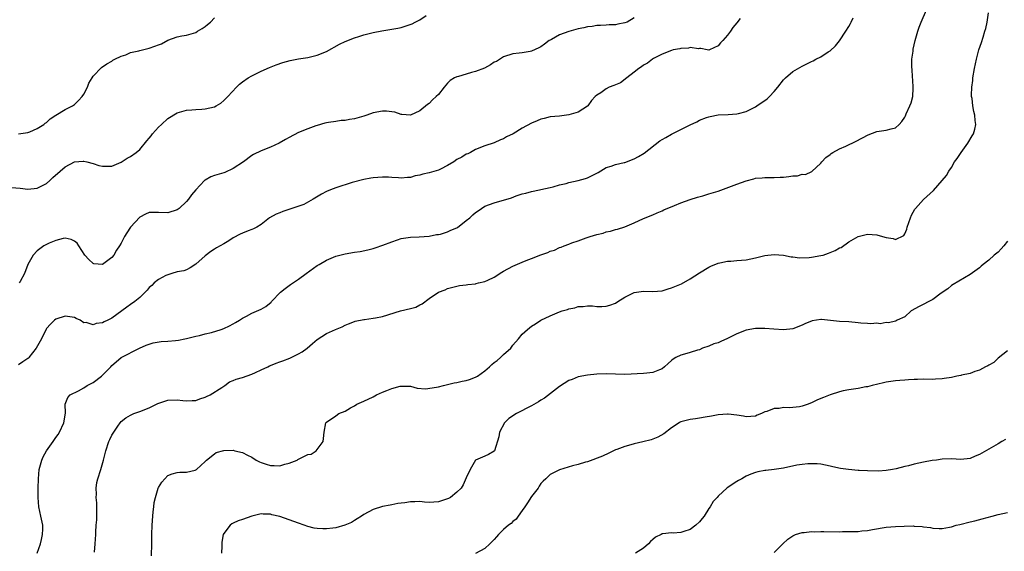
# Model space of a CAD drawing. Units: inches. Extents: x 2586000 to 2589000, y 1512000 to 1515000.
# Drawn here: x 2587535 to 2587746, y 1512591 to 1512705 of the extents above; entities that cross this region are included whole.
import ezdxf

# ---------------------------------------------------------------- set-up
doc = ezdxf.new("R2010")
doc.units = ezdxf.units.IN
doc.header["$MEASUREMENT"] = 0
doc.layers.add('LD25861512_10ft', color=112, linetype='Continuous')

msp = doc.modelspace()

# ---------------------------------------------------------------- linework, layer by layer
at = {"layer": 'LD25861512_10ft'}
for points, elevation in [([(2587551.25, 1512591.25), (2587551.46, 1512593), (2587551.59, 1512595), (2587551.56, 1512595.56), (2587551.65, 1512597), (2587551.8, 1512598.2), (2587551.76, 1512599.76), (2587551.81, 1512601), (2587551.8, 1512601.8), (2587551.67, 1512603), (2587551.7, 1512603.7), (2587551.61, 1512605), (2587551.8, 1512606.2), (2587551.97, 1512607), (2587552.65, 1512609), (2587553.23, 1512611), (2587553.56, 1512612.44), (2587553.68, 1512613), (2587554.34, 1512615), (2587554.58, 1512615.42), (2587555, 1512616.38), (2587556.29, 1512618.29), (2587556.79, 1512619), (2587557, 1512619.25), (2587557.97, 1512620.03), (2587559, 1512620.62), (2587559.73, 1512621), (2587561, 1512621.42), (2587563, 1512622.18), (2587564.88, 1512623.12), (2587566.33, 1512623.67), (2587567, 1512623.89), (2587569, 1512623.96), (2587570.22, 1512623.78), (2587571, 1512623.71), (2587572.25, 1512623.75), (2587573, 1512623.82), (2587573.87, 1512624.13), (2587575, 1512624.5), (2587575.33, 1512624.67), (2587576.07, 1512625), (2587578.55, 1512626.55), (2587579, 1512626.85), (2587579.25, 1512627), (2587580.2, 1512627.8), (2587581, 1512628.05), (2587581.62, 1512628.38), (2587583, 1512628.72), (2587585, 1512629.45), (2587585.78, 1512629.78), (2587587, 1512630.36), (2587588.44, 1512631), (2587588.8, 1512631.2), (2587589, 1512631.27), (2587590.2, 1512631.8), (2587591, 1512632.06), (2587591.67, 1512632.33), (2587593.13, 1512632.87), (2587595, 1512633.78), (2587595.8, 1512634.2), (2587596.88, 1512635), (2587598.02, 1512635.98), (2587599, 1512636.9), (2587601, 1512638.19), (2587602.96, 1512639), (2587604.38, 1512639.62), (2587605, 1512639.93), (2587605.75, 1512640.25), (2587607, 1512640.74), (2587607.2, 1512640.8), (2587609, 1512641.19), (2587609.2, 1512641.2), (2587611, 1512641.44), (2587611.53, 1512641.53), (2587613, 1512641.83), (2587616.88, 1512643), (2587619, 1512643.52), (2587620.16, 1512643.84), (2587621, 1512644.33), (2587621.5, 1512644.5), (2587623, 1512645.68), (2587625, 1512647.02), (2587626.45, 1512647.55), (2587627, 1512647.82), (2587629.52, 1512648.48), (2587631, 1512648.62), (2587631.29, 1512648.71), (2587633, 1512648.83), (2587633.12, 1512648.88), (2587633.6, 1512649), (2587635, 1512649.33), (2587635.6, 1512649.6), (2587637, 1512650.28), (2587638.65, 1512651.35), (2587639, 1512651.52), (2587641, 1512652.6), (2587643, 1512653.5), (2587643.83, 1512653.83), (2587645, 1512654.23), (2587647, 1512655.02), (2587648.48, 1512655.52), (2587649, 1512655.8), (2587649.94, 1512656.06), (2587651, 1512656.61), (2587651.32, 1512656.68), (2587651.99, 1512657), (2587653, 1512657.36), (2587653.6, 1512657.6), (2587655, 1512658.04), (2587656.7, 1512658.7), (2587657.53, 1512659), (2587659, 1512659.43), (2587660.31, 1512659.69), (2587661, 1512659.96), (2587661.91, 1512660.09), (2587663, 1512660.47), (2587663.44, 1512660.56), (2587665, 1512661.07), (2587667, 1512661.92), (2587669, 1512662.81), (2587671, 1512663.65), (2587671.92, 1512664.08), (2587673, 1512664.5), (2587673.33, 1512664.67), (2587675.63, 1512665.63), (2587677, 1512666.23), (2587679, 1512666.94), (2587680.58, 1512667.42), (2587681.73, 1512667.73), (2587683, 1512668.1), (2587685, 1512668.73), (2587689, 1512670.2), (2587691, 1512670.91), (2587692.64, 1512671.36), (2587693, 1512671.48), (2587694.42, 1512671.58), (2587695, 1512671.67), (2587697, 1512671.61), (2587698.29, 1512671.71), (2587699, 1512671.71), (2587700.14, 1512671.86), (2587701, 1512672.01), (2587701.98, 1512672.02), (2587703, 1512672.34), (2587703.71, 1512672.29), (2587705.06, 1512672.94), (2587707, 1512674.71), (2587707.21, 1512675), (2587708.09, 1512675.91), (2587709, 1512676.59), (2587709.21, 1512676.79), (2587709.57, 1512677), (2587711, 1512677.76), (2587712.39, 1512678.39), (2587714.57, 1512679.43), (2587717.18, 1512680.81), (2587719, 1512681.51), (2587721, 1512681.8), (2587722.1, 1512682.1), (2587723, 1512682.3), (2587723.77, 1512683), (2587724.37, 1512683.63), (2587725, 1512684.59), (2587725.14, 1512684.86), (2587725.33, 1512685.33), (2587726.09, 1512687), (2587726.35, 1512687.65), (2587726.7, 1512689), (2587726.81, 1512690.81), (2587726.84, 1512691), (2587726.83, 1512691.17), (2587726.59, 1512694.59), (2587726.5, 1512695.5), (2587726.53, 1512697), (2587726.77, 1512698.77), (2587726.78, 1512699), (2587726.81, 1512699.19), (2587727.26, 1512701), (2587727.84, 1512703), (2587728.12, 1512703.88), (2587728.54, 1512705), (2587729.63, 1512707.63)], 8740), ([(2587563.52, 1512590.48), (2587563.56, 1512593), (2587563.57, 1512595), (2587563.62, 1512597), (2587563.76, 1512599), (2587563.86, 1512599.86), (2587563.97, 1512601), (2587564.09, 1512601.91), (2587564.33, 1512603), (2587564.94, 1512605), (2587565, 1512605.15), (2587565.72, 1512606.28), (2587567, 1512607.66), (2587567.95, 1512608.05), (2587569, 1512608.32), (2587569.56, 1512608.44), (2587571, 1512608.39), (2587572.84, 1512608.84), (2587573, 1512608.9), (2587573.15, 1512609), (2587575, 1512610.67), (2587575.31, 1512611), (2587577, 1512612.35), (2587577.39, 1512612.61), (2587579, 1512613.05), (2587581, 1512613.1), (2587581.37, 1512613), (2587583, 1512612.6), (2587584.06, 1512612.06), (2587585, 1512611.6), (2587585.97, 1512611), (2587586.63, 1512610.63), (2587587, 1512610.48), (2587588.09, 1512610.09), (2587589, 1512609.81), (2587589.81, 1512609.81), (2587591, 1512609.77), (2587592.12, 1512610.12), (2587593, 1512610.31), (2587594.72, 1512611), (2587594.9, 1512611.1), (2587595, 1512611.18), (2587595.43, 1512611.43), (2587597, 1512612.17), (2587597.71, 1512612.29), (2587598.84, 1512613), (2587600.3, 1512615), (2587600.35, 1512615.65), (2587600.52, 1512617), (2587600.85, 1512619), (2587601, 1512619.16), (2587603, 1512620.51), (2587603.68, 1512621), (2587605, 1512621.53), (2587606.2, 1512622.2), (2587607, 1512622.63), (2587607.54, 1512623), (2587609, 1512623.61), (2587611, 1512624.6), (2587611.76, 1512625), (2587613, 1512625.55), (2587613.93, 1512625.93), (2587615, 1512626.34), (2587616.84, 1512626.84), (2587617, 1512626.88), (2587619, 1512626.83), (2587620.45, 1512626.45), (2587622.27, 1512626.27), (2587624.61, 1512626.61), (2587625, 1512626.73), (2587626.09, 1512627), (2587627, 1512627.2), (2587628.42, 1512627.58), (2587629, 1512627.63), (2587630.09, 1512627.91), (2587631, 1512628.07), (2587631.71, 1512628.29), (2587633, 1512628.77), (2587633.39, 1512629), (2587635, 1512630.15), (2587635.94, 1512631), (2587636.48, 1512631.52), (2587637, 1512631.94), (2587637.61, 1512632.39), (2587638.3, 1512633), (2587639, 1512633.65), (2587640.55, 1512635), (2587641, 1512635.63), (2587642.22, 1512637), (2587643, 1512638.03), (2587644.14, 1512639), (2587645, 1512639.7), (2587645.8, 1512640.2), (2587647, 1512641.01), (2587649, 1512641.94), (2587651, 1512642.78), (2587651.58, 1512643), (2587652.67, 1512643.33), (2587653, 1512643.45), (2587654.3, 1512643.7), (2587655, 1512643.93), (2587656.05, 1512643.95), (2587657, 1512644.07), (2587658.07, 1512644.07), (2587659, 1512643.99), (2587660.03, 1512643.97), (2587661, 1512644.05), (2587661.76, 1512644.24), (2587663, 1512644.68), (2587663.52, 1512645), (2587665, 1512645.96), (2587667, 1512646.96), (2587669, 1512647.26), (2587671, 1512647.17), (2587673, 1512647.32), (2587674.25, 1512647.75), (2587675, 1512647.95), (2587677.16, 1512648.84), (2587679, 1512649.9), (2587681, 1512651.21), (2587683, 1512652.4), (2587683.41, 1512652.59), (2587685, 1512653.26), (2587685.32, 1512653.32), (2587687, 1512653.67), (2587687.7, 1512653.7), (2587689, 1512653.79), (2587691, 1512653.99), (2587693, 1512654.43), (2587695, 1512654.89), (2587697, 1512655.11), (2587699, 1512654.97), (2587700.64, 1512654.64), (2587701, 1512654.63), (2587702.43, 1512654.43), (2587704.5, 1512654.5), (2587705, 1512654.55), (2587707, 1512654.89), (2587707.48, 1512655), (2587708.62, 1512655.38), (2587709, 1512655.56), (2587710.05, 1512655.95), (2587711, 1512656.51), (2587711.35, 1512656.65), (2587713, 1512657.8), (2587715, 1512658.98), (2587717, 1512659.51), (2587719, 1512659.34), (2587720.22, 1512659), (2587721, 1512658.76), (2587722.51, 1512658.51), (2587723, 1512658.33), (2587724.79, 1512659.21), (2587725, 1512659.53), (2587725.43, 1512660.57), (2587725.53, 1512661), (2587726.24, 1512663), (2587726.47, 1512663.53), (2587727.17, 1512664.83), (2587727.31, 1512665), (2587729, 1512666.89), (2587731.13, 1512668.87), (2587733, 1512670.98), (2587733.92, 1512672.08), (2587734.46, 1512673), (2587735, 1512673.79), (2587735.7, 1512675), (2587736.27, 1512675.73), (2587737.06, 1512677), (2587738.56, 1512679), (2587739.44, 1512680.56), (2587739.73, 1512681), (2587740.04, 1512682.04), (2587740.24, 1512683), (2587740.13, 1512683.87), (2587740.05, 1512685), (2587739.81, 1512685.81), (2587739.59, 1512687), (2587739.44, 1512688.56), (2587739.34, 1512689), (2587739.32, 1512689.32), (2587739.38, 1512691), (2587739.57, 1512692.43), (2587739.62, 1512693), (2587739.97, 1512695), (2587740.4, 1512697), (2587740.91, 1512699), (2587741.43, 1512700.57), (2587741.78, 1512701.78), (2587742.2, 1512703), (2587742.39, 1512703.61), (2587742.69, 1512705), (2587742.97, 1512707)], 8730), ([(2587533.52, 1512669.52), (2587535.32, 1512669.32), (2587537, 1512669.15), (2587539, 1512669.34), (2587539.68, 1512669.68), (2587541, 1512670.38), (2587541.7, 1512671), (2587542.36, 1512671.64), (2587543.93, 1512673), (2587545, 1512673.89), (2587547, 1512674.97), (2587548.88, 1512675.12), (2587549, 1512675.14), (2587549.62, 1512675), (2587551, 1512674.61), (2587552.22, 1512674.22), (2587553, 1512674.05), (2587554.05, 1512674.04), (2587555, 1512674.08), (2587557, 1512674.91), (2587558.25, 1512675.75), (2587559, 1512676.17), (2587560.2, 1512677), (2587561, 1512677.64), (2587562.5, 1512679.5), (2587563, 1512680.08), (2587563.42, 1512680.58), (2587563.71, 1512681), (2587565, 1512682.46), (2587565.63, 1512683), (2587567, 1512684.31), (2587569, 1512685.49), (2587571, 1512686.06), (2587572.15, 1512686.15), (2587573, 1512686.25), (2587574.3, 1512686.3), (2587575, 1512686.36), (2587577, 1512686.81), (2587577.36, 1512687), (2587578.38, 1512687.62), (2587579, 1512688.13), (2587579.88, 1512689), (2587581.73, 1512691), (2587582.37, 1512691.63), (2587583, 1512692.15), (2587584.2, 1512693), (2587585, 1512693.48), (2587587, 1512694.44), (2587588.79, 1512695.21), (2587590.21, 1512695.79), (2587591.68, 1512696.32), (2587593.24, 1512696.76), (2587595, 1512697.08), (2587597, 1512697.39), (2587599, 1512697.88), (2587601, 1512698.67), (2587603.79, 1512700.21), (2587605, 1512700.79), (2587607, 1512701.62), (2587607.92, 1512701.92), (2587609, 1512702.26), (2587611, 1512702.75), (2587612.89, 1512703.11), (2587614.59, 1512703.41), (2587615, 1512703.43), (2587616.29, 1512703.71), (2587617, 1512703.83), (2587617.92, 1512704.08), (2587619.39, 1512704.61), (2587620.04, 1512705), (2587621, 1512705.49), (2587622.39, 1512706.39)], 8780), ([(2587535, 1512680.99), (2587537, 1512681.29), (2587537.45, 1512681.46), (2587539, 1512682.13), (2587540.45, 1512683), (2587540.74, 1512683.26), (2587541, 1512683.44), (2587541.81, 1512684.19), (2587543, 1512685.02), (2587545, 1512686.2), (2587546.58, 1512687), (2587547, 1512687.27), (2587547.87, 1512688.13), (2587548.63, 1512689), (2587549, 1512689.55), (2587549.78, 1512691), (2587550.1, 1512691.9), (2587550.81, 1512693), (2587551, 1512693.36), (2587552.76, 1512695.24), (2587553.95, 1512696.05), (2587555, 1512696.62), (2587555.22, 1512696.78), (2587555.62, 1512697), (2587557, 1512697.7), (2587557.98, 1512697.98), (2587559, 1512698.43), (2587560.81, 1512698.81), (2587561, 1512698.88), (2587562.7, 1512699.3), (2587563, 1512699.36), (2587564.22, 1512699.78), (2587565, 1512700.12), (2587565.66, 1512700.34), (2587567, 1512701.09), (2587569, 1512701.81), (2587570.01, 1512702.01), (2587571, 1512702.19), (2587573, 1512702.78), (2587573.39, 1512703), (2587574.39, 1512703.61), (2587575, 1512704.03), (2587575.54, 1512704.46), (2587576.15, 1512705), (2587577, 1512705.86)], 8790), ([(2587689.74, 1512705.74), (2587689, 1512704.79), (2587688.16, 1512703.84), (2587687.65, 1512703), (2587687, 1512702.16), (2587686.03, 1512701), (2587685.5, 1512700.5), (2587685, 1512699.86), (2587683.17, 1512699), (2587683, 1512698.94), (2587682.61, 1512699), (2587681.28, 1512699.28), (2587681, 1512699.28), (2587680.76, 1512699.24), (2587679, 1512699.53), (2587678.61, 1512699.39), (2587677, 1512699.33), (2587676.76, 1512699.24), (2587675.34, 1512699), (2587675, 1512698.92), (2587673, 1512698.11), (2587671.15, 1512697.15), (2587670.89, 1512697), (2587669.85, 1512696.15), (2587669, 1512695.71), (2587668.59, 1512695.41), (2587667.97, 1512695), (2587667, 1512694.26), (2587665.45, 1512693), (2587664.03, 1512691.97), (2587663, 1512691.51), (2587662.62, 1512691.38), (2587661.61, 1512691), (2587661, 1512690.66), (2587659.83, 1512689.83), (2587659, 1512689.32), (2587658.62, 1512689), (2587657.83, 1512688.17), (2587657.05, 1512687), (2587657, 1512686.95), (2587655, 1512685.67), (2587653, 1512685.05), (2587651, 1512684.83), (2587649, 1512684.64), (2587647.7, 1512684.3), (2587647, 1512684.16), (2587646.21, 1512683.79), (2587645, 1512683.32), (2587643, 1512682.23), (2587641.03, 1512681), (2587639.65, 1512680.35), (2587639, 1512679.94), (2587638.3, 1512679.7), (2587637, 1512679.09), (2587635, 1512678.44), (2587633, 1512677.64), (2587631.87, 1512677), (2587631.29, 1512676.71), (2587631, 1512676.62), (2587630.01, 1512675.99), (2587629, 1512675.48), (2587628.34, 1512675), (2587627, 1512674.21), (2587625.44, 1512673.44), (2587625, 1512673.2), (2587623, 1512672.61), (2587621.65, 1512672.35), (2587621, 1512672.1), (2587620.02, 1512671.98), (2587619, 1512671.62), (2587618.38, 1512671.62), (2587617, 1512671.5), (2587616.44, 1512671.55), (2587615, 1512671.66), (2587614.3, 1512671.7), (2587613, 1512671.73), (2587611, 1512671.57), (2587610.53, 1512671.47), (2587609, 1512671.22), (2587606.55, 1512670.55), (2587603, 1512669.41), (2587601.88, 1512669), (2587601, 1512668.61), (2587599.94, 1512668.06), (2587598.18, 1512667), (2587596.13, 1512665.87), (2587593.17, 1512664.83), (2587591.65, 1512664.35), (2587591, 1512664.06), (2587590.2, 1512663.8), (2587588.81, 1512663), (2587587, 1512661.55), (2587586.1, 1512661), (2587585.4, 1512660.6), (2587585, 1512660.49), (2587584.2, 1512660.2), (2587583, 1512659.68), (2587582.53, 1512659.47), (2587581, 1512658.66), (2587580.05, 1512658.05), (2587579, 1512657.43), (2587577.45, 1512656.55), (2587577, 1512656.24), (2587576.21, 1512655.79), (2587575, 1512654.84), (2587573, 1512653.01), (2587571.77, 1512652.23), (2587571, 1512651.83), (2587570.41, 1512651.59), (2587569, 1512651.38), (2587567.88, 1512651), (2587567, 1512650.77), (2587566.59, 1512650.59), (2587565, 1512649.73), (2587564.07, 1512649), (2587563.56, 1512648.44), (2587563, 1512648), (2587562.54, 1512647.46), (2587561, 1512645.9), (2587559.93, 1512645), (2587559, 1512644.38), (2587558.2, 1512643.8), (2587557.15, 1512643), (2587555, 1512641.45), (2587554.15, 1512641), (2587553.35, 1512640.65), (2587553, 1512640.42), (2587551.67, 1512640.33), (2587551, 1512639.99), (2587549.48, 1512640.52), (2587549, 1512640.48), (2587548.19, 1512641), (2587547.38, 1512641.38), (2587547, 1512641.58), (2587545, 1512641.85), (2587543, 1512641.21), (2587542.73, 1512641), (2587541.83, 1512640.17), (2587541, 1512639.22), (2587540.91, 1512639.09), (2587539.91, 1512637), (2587538.77, 1512635), (2587537.23, 1512633), (2587537.12, 1512632.88), (2587537, 1512632.79), (2587535.92, 1512632.08), (2587535, 1512631.43)], 8760), ([(2587667, 1512705.92), (2587665.47, 1512705), (2587665, 1512704.8), (2587663.46, 1512704.54), (2587663, 1512704.42), (2587661.62, 1512704.38), (2587661, 1512704.3), (2587659.76, 1512704.24), (2587659, 1512704.22), (2587657.97, 1512704.03), (2587657, 1512703.97), (2587656.23, 1512703.77), (2587655, 1512703.53), (2587653, 1512702.96), (2587651, 1512702.22), (2587649.27, 1512701.27), (2587649, 1512701.13), (2587648.78, 1512701), (2587647.75, 1512700.25), (2587647, 1512699.69), (2587646.55, 1512699.45), (2587645, 1512698.73), (2587644.7, 1512698.7), (2587643, 1512698.39), (2587642.33, 1512698.33), (2587641, 1512698.16), (2587639, 1512697.53), (2587637.45, 1512696.55), (2587637, 1512696.35), (2587636.22, 1512695.78), (2587634.87, 1512695.13), (2587633, 1512694.36), (2587632.13, 1512694.13), (2587631, 1512693.81), (2587629.31, 1512693.31), (2587629, 1512693.24), (2587628.5, 1512693), (2587627.57, 1512692.43), (2587627, 1512691.89), (2587626.22, 1512691), (2587625, 1512689.48), (2587624.56, 1512689), (2587623.72, 1512688.28), (2587623, 1512687.49), (2587622.68, 1512687.32), (2587621, 1512685.93), (2587619, 1512684.99), (2587617.16, 1512685.16), (2587617, 1512685.15), (2587615.64, 1512685.64), (2587615, 1512685.7), (2587613.88, 1512685.88), (2587613, 1512685.89), (2587611, 1512685.51), (2587609.67, 1512685), (2587609, 1512684.78), (2587607, 1512684.21), (2587605.94, 1512684.06), (2587605, 1512683.89), (2587604.17, 1512683.83), (2587603, 1512683.68), (2587601.42, 1512683.42), (2587601, 1512683.38), (2587600.69, 1512683.31), (2587599, 1512682.81), (2587598.71, 1512682.71), (2587597, 1512682.08), (2587595, 1512681.26), (2587593, 1512680.25), (2587592.23, 1512679.77), (2587590.87, 1512679), (2587589, 1512678.11), (2587587, 1512677.37), (2587585.4, 1512676.6), (2587585, 1512676.38), (2587583.21, 1512675), (2587581, 1512673.55), (2587579.26, 1512672.73), (2587579, 1512672.64), (2587577, 1512672.06), (2587576.22, 1512671.78), (2587575, 1512671.09), (2587574.9, 1512671), (2587573.01, 1512669), (2587572.09, 1512667.91), (2587571.41, 1512667), (2587571, 1512666.5), (2587569.41, 1512665), (2587569, 1512664.68), (2587567, 1512664.02), (2587565, 1512664.11), (2587563.86, 1512664.14), (2587563, 1512664.12), (2587562.22, 1512663.78), (2587561, 1512663.11), (2587559.02, 1512661), (2587558.22, 1512659.78), (2587557.68, 1512659), (2587557, 1512657.53), (2587556.66, 1512657), (2587555.98, 1512656.02), (2587555.45, 1512655), (2587555, 1512654.45), (2587553, 1512652.98), (2587551.14, 1512653.14), (2587551, 1512653.17), (2587550.05, 1512654.05), (2587549.22, 1512655), (2587547.93, 1512657), (2587547.53, 1512657.53), (2587547, 1512657.94), (2587546.3, 1512658.3), (2587545, 1512658.59), (2587544.53, 1512658.53), (2587543, 1512658.13), (2587541.55, 1512657.55), (2587540.4, 1512657), (2587539, 1512655.92), (2587538.11, 1512655), (2587537.01, 1512652.99), (2587536.29, 1512651), (2587535.33, 1512649.32), (2587535.11, 1512649)], 8770), ([(2587538.99, 1512591), (2587539.68, 1512593), (2587539.93, 1512593.93), (2587540.14, 1512595), (2587540.2, 1512596.2), (2587540.18, 1512597), (2587539.78, 1512599), (2587539.36, 1512601), (2587539.19, 1512603), (2587539.19, 1512605), (2587539.24, 1512607), (2587539.44, 1512609), (2587539.98, 1512611), (2587540.3, 1512611.7), (2587540.98, 1512613), (2587542.44, 1512615), (2587543, 1512615.88), (2587543.48, 1512616.52), (2587543.79, 1512617), (2587544.7, 1512619), (2587545.05, 1512621.05), (2587545.01, 1512623), (2587545.6, 1512624.4), (2587546.07, 1512625), (2587547.84, 1512625.84), (2587549, 1512626.47), (2587549.69, 1512627), (2587550.55, 1512627.45), (2587551, 1512627.67), (2587552.77, 1512629), (2587553, 1512629.2), (2587554.77, 1512631), (2587555, 1512631.28), (2587555.95, 1512632.05), (2587557, 1512632.98), (2587560.94, 1512635), (2587562.37, 1512635.63), (2587563, 1512635.88), (2587563.83, 1512636.17), (2587565.55, 1512636.45), (2587567, 1512636.5), (2587568.66, 1512636.66), (2587569.27, 1512636.73), (2587570.62, 1512637), (2587571, 1512637.09), (2587573, 1512637.62), (2587573.76, 1512637.76), (2587575, 1512638.08), (2587576.37, 1512638.37), (2587578.41, 1512639), (2587579, 1512639.23), (2587580.2, 1512639.8), (2587581, 1512640.26), (2587581.51, 1512640.49), (2587582.36, 1512641), (2587583, 1512641.43), (2587583.89, 1512641.89), (2587585, 1512642.5), (2587587, 1512643.39), (2587588.04, 1512643.96), (2587589.15, 1512644.85), (2587589.26, 1512645), (2587591.16, 1512647), (2587592.17, 1512647.83), (2587593, 1512648.47), (2587593.33, 1512648.67), (2587595, 1512649.8), (2587596.66, 1512651), (2587599, 1512652.75), (2587599.42, 1512653), (2587601, 1512653.91), (2587603, 1512654.73), (2587605, 1512655.28), (2587607, 1512655.64), (2587608.21, 1512655.79), (2587609.92, 1512656.08), (2587611, 1512656.37), (2587611.49, 1512656.51), (2587613.13, 1512657.13), (2587615, 1512657.86), (2587616.26, 1512658.26), (2587617, 1512658.52), (2587619, 1512658.85), (2587620.92, 1512658.92), (2587623, 1512659.05), (2587624.62, 1512659.38), (2587625, 1512659.41), (2587625.5, 1512659.5), (2587627, 1512659.97), (2587627.67, 1512660.34), (2587629, 1512660.87), (2587629.08, 1512660.92), (2587631, 1512662.4), (2587631.72, 1512663), (2587632.37, 1512663.63), (2587633, 1512664.16), (2587633.51, 1512664.49), (2587634.26, 1512665), (2587635, 1512665.46), (2587637, 1512666.2), (2587640.71, 1512667.29), (2587641.69, 1512667.69), (2587643, 1512668.1), (2587643.75, 1512668.25), (2587645, 1512668.65), (2587645.31, 1512668.69), (2587649, 1512669.48), (2587649.64, 1512669.64), (2587651, 1512670.05), (2587652.38, 1512670.38), (2587653, 1512670.58), (2587654.98, 1512670.98), (2587656.56, 1512671.44), (2587657, 1512671.54), (2587657.96, 1512672.04), (2587659, 1512672.55), (2587659.26, 1512672.74), (2587661, 1512673.75), (2587662.06, 1512674.06), (2587663, 1512674.42), (2587664.83, 1512674.83), (2587665, 1512674.88), (2587667, 1512675.63), (2587667.89, 1512676.11), (2587669.16, 1512676.84), (2587672.52, 1512679.48), (2587673, 1512679.8), (2587673.78, 1512680.22), (2587675, 1512680.93), (2587677, 1512681.91), (2587678.96, 1512682.96), (2587680.41, 1512683.59), (2587681, 1512683.93), (2587682.51, 1512684.51), (2587683, 1512684.68), (2587683.26, 1512684.74), (2587685, 1512685.06), (2587687.13, 1512685.13), (2587689, 1512685.28), (2587689.37, 1512685.37), (2587691, 1512685.83), (2587693, 1512686.8), (2587693.32, 1512687), (2587695.49, 1512688.51), (2587696.02, 1512689), (2587697, 1512690.12), (2587697.76, 1512691), (2587699, 1512692.61), (2587699.42, 1512693), (2587701, 1512694.36), (2587703, 1512695.55), (2587704.01, 1512695.99), (2587705, 1512696.53), (2587705.33, 1512696.67), (2587705.94, 1512697), (2587707, 1512697.52), (2587708.57, 1512698.57), (2587709, 1512698.83), (2587710.14, 1512699.86), (2587711.02, 1512700.98), (2587712.35, 1512703), (2587713, 1512704.06), (2587713.35, 1512704.65), (2587713.49, 1512705), (2587713.91, 1512705.91)], 8750), ([(2587747, 1512657.97), (2587746.26, 1512657), (2587745.7, 1512656.3), (2587745, 1512655.63), (2587744.2, 1512655), (2587743, 1512653.88), (2587741.81, 1512653), (2587741.4, 1512652.6), (2587741, 1512652.23), (2587739, 1512650.79), (2587735.36, 1512648.64), (2587735, 1512648.46), (2587734.23, 1512647.77), (2587732.81, 1512646.81), (2587731, 1512645.48), (2587728.07, 1512643.93), (2587726.38, 1512643), (2587725, 1512641.74), (2587723.35, 1512641), (2587723.13, 1512640.87), (2587723, 1512640.82), (2587721.53, 1512640.47), (2587721, 1512640.51), (2587719.73, 1512640.27), (2587719, 1512640.36), (2587717.76, 1512640.24), (2587717, 1512640.33), (2587715.6, 1512640.4), (2587715, 1512640.48), (2587713, 1512640.64), (2587711, 1512640.73), (2587707.13, 1512641.13), (2587707, 1512641.17), (2587705.13, 1512640.87), (2587705, 1512640.84), (2587703.7, 1512640.3), (2587703, 1512639.94), (2587701, 1512639.18), (2587699, 1512638.98), (2587696.91, 1512639.09), (2587695, 1512639.22), (2587694.79, 1512639.21), (2587693, 1512639.21), (2587691, 1512638.89), (2587689, 1512638.12), (2587687, 1512637.06), (2587685.54, 1512636.46), (2587685, 1512636.19), (2587684.05, 1512635.95), (2587683, 1512635.45), (2587681.67, 1512635), (2587681, 1512634.69), (2587680.57, 1512634.57), (2587679, 1512634.05), (2587677.75, 1512633.75), (2587677, 1512633.5), (2587675.93, 1512633), (2587675.35, 1512632.65), (2587675, 1512632.37), (2587674.26, 1512631.74), (2587673.52, 1512631), (2587673, 1512630.58), (2587672.39, 1512630.39), (2587671, 1512629.77), (2587669.68, 1512629.68), (2587669, 1512629.56), (2587665, 1512629.36), (2587663, 1512629.4), (2587661, 1512629.48), (2587659, 1512629.41), (2587657, 1512629.2), (2587655, 1512628.83), (2587653.7, 1512628.3), (2587653, 1512628.06), (2587651, 1512626.81), (2587647.73, 1512624.27), (2587647, 1512623.87), (2587646.48, 1512623.52), (2587645, 1512622.66), (2587641.74, 1512621), (2587640.09, 1512619.91), (2587639.17, 1512619), (2587638.13, 1512617), (2587637.98, 1512616.02), (2587637.05, 1512613), (2587637, 1512612.93), (2587635.78, 1512612.22), (2587635, 1512611.83), (2587632.99, 1512611.01), (2587631.84, 1512609), (2587631, 1512607.22), (2587630.34, 1512605.66), (2587629.89, 1512605), (2587629, 1512604.12), (2587627.64, 1512603), (2587627.21, 1512602.79), (2587627, 1512602.71), (2587625, 1512602.04), (2587623, 1512601.92), (2587622.03, 1512601.97), (2587621, 1512602.09), (2587619.96, 1512602.04), (2587619, 1512602.04), (2587617.85, 1512601.85), (2587617, 1512601.73), (2587616.34, 1512601.66), (2587615, 1512601.38), (2587614.65, 1512601.35), (2587613, 1512601.04), (2587611, 1512600.4), (2587609, 1512599.29), (2587608.55, 1512599), (2587607.63, 1512598.37), (2587607, 1512598.02), (2587606.37, 1512597.63), (2587604.97, 1512597.03), (2587603, 1512596.43), (2587602.4, 1512596.4), (2587601, 1512596.24), (2587600.25, 1512596.25), (2587599, 1512596.33), (2587598.39, 1512596.39), (2587597, 1512596.73), (2587596.2, 1512597), (2587595, 1512597.44), (2587593, 1512598.2), (2587591, 1512598.87), (2587589.28, 1512599.28), (2587589, 1512599.37), (2587587.43, 1512599.43), (2587587, 1512599.47), (2587585, 1512599), (2587583, 1512598.24), (2587582.06, 1512597.94), (2587581, 1512597.43), (2587580.7, 1512597.3), (2587580.34, 1512597), (2587579, 1512595.23), (2587578.89, 1512595), (2587578.59, 1512593.41), (2587578.56, 1512593), (2587578.56, 1512592.56), (2587578.5, 1512591)], 8720), ([(2587747, 1512634.43), (2587745, 1512632.9), (2587744.08, 1512631.92), (2587743, 1512631.4), (2587742.8, 1512631.2), (2587742.34, 1512631), (2587741, 1512630.31), (2587740.04, 1512630.04), (2587739, 1512629.58), (2587737.19, 1512629.19), (2587737, 1512629.14), (2587736.14, 1512629), (2587735, 1512628.75), (2587733.46, 1512628.54), (2587733, 1512628.44), (2587731.62, 1512628.38), (2587731, 1512628.32), (2587729, 1512628.34), (2587727.72, 1512628.28), (2587727, 1512628.31), (2587725.81, 1512628.19), (2587725, 1512628.18), (2587723.93, 1512628.07), (2587723, 1512628), (2587721, 1512627.7), (2587720.45, 1512627.55), (2587718, 1512627), (2587717, 1512626.73), (2587716.68, 1512626.69), (2587715, 1512626.36), (2587713, 1512626.08), (2587711.83, 1512625.83), (2587711, 1512625.67), (2587709, 1512624.97), (2587707.59, 1512624.41), (2587707, 1512624.2), (2587706.15, 1512623.85), (2587705, 1512623.27), (2587704.79, 1512623.21), (2587704.31, 1512623), (2587703, 1512622.54), (2587702.45, 1512622.45), (2587701, 1512622.28), (2587700.24, 1512622.24), (2587699, 1512622.25), (2587698.1, 1512622.1), (2587697, 1512622.04), (2587695.41, 1512621.41), (2587695, 1512621.32), (2587694.32, 1512621), (2587693.35, 1512620.65), (2587693, 1512620.44), (2587691, 1512620.26), (2587690.43, 1512620.43), (2587689, 1512620.66), (2587687.15, 1512620.85), (2587687, 1512620.88), (2587685, 1512620.72), (2587683.56, 1512620.44), (2587682.24, 1512620.24), (2587681, 1512619.99), (2587680.16, 1512619.84), (2587679, 1512619.69), (2587678.44, 1512619.56), (2587677, 1512619.19), (2587676.87, 1512619.13), (2587676.64, 1512619), (2587675, 1512617.94), (2587673.35, 1512616.65), (2587672.08, 1512615.93), (2587671, 1512615.46), (2587670.63, 1512615.37), (2587668.88, 1512614.88), (2587667, 1512614.5), (2587666.25, 1512614.25), (2587665, 1512613.95), (2587663.25, 1512613.25), (2587663, 1512613.17), (2587662.57, 1512613), (2587661.53, 1512612.47), (2587660.17, 1512611.83), (2587657, 1512610.65), (2587656.57, 1512610.57), (2587655, 1512610.04), (2587653.78, 1512609.78), (2587651, 1512608.9), (2587649, 1512607.88), (2587648.03, 1512607), (2587647.5, 1512606.5), (2587647, 1512605.94), (2587646.62, 1512605.38), (2587646.42, 1512605), (2587645, 1512603.15), (2587644.15, 1512601.85), (2587643.51, 1512601), (2587643, 1512600.21), (2587642.09, 1512599), (2587641.66, 1512598.34), (2587641, 1512597.8), (2587640.6, 1512597.4), (2587640.06, 1512597), (2587639, 1512596.07), (2587637.89, 1512595), (2587637.47, 1512594.53), (2587637, 1512593.96), (2587636.05, 1512593), (2587635, 1512592.06), (2587633, 1512590.95)], 8710), ([(2587746.6, 1512615.4), (2587745.84, 1512615), (2587745, 1512614.52), (2587743, 1512613.31), (2587741.52, 1512612.48), (2587741, 1512612.17), (2587740.13, 1512611.87), (2587739, 1512611.35), (2587737, 1512611.15), (2587735, 1512611.28), (2587733, 1512611.19), (2587731.84, 1512611), (2587730.88, 1512610.88), (2587729, 1512610.56), (2587727, 1512610.12), (2587725.8, 1512609.8), (2587725, 1512609.62), (2587723.15, 1512609.15), (2587722.4, 1512609), (2587721, 1512608.77), (2587719.36, 1512608.64), (2587717, 1512608.67), (2587715.2, 1512608.8), (2587715, 1512608.79), (2587712.97, 1512608.97), (2587711.21, 1512609.21), (2587709.56, 1512609.56), (2587709, 1512609.72), (2587707, 1512610.12), (2587706.2, 1512610.2), (2587705, 1512610.22), (2587704.2, 1512610.2), (2587703, 1512610.06), (2587701.89, 1512609.89), (2587699, 1512609.3), (2587697, 1512608.97), (2587695.21, 1512608.79), (2587695, 1512608.74), (2587693.49, 1512608.51), (2587693, 1512608.35), (2587692.02, 1512607.98), (2587691, 1512607.53), (2587690.67, 1512607.33), (2587690.05, 1512607), (2587689.39, 1512606.61), (2587689, 1512606.4), (2587686.95, 1512605.05), (2587685, 1512603.27), (2587684.78, 1512603), (2587683.89, 1512602.11), (2587683.29, 1512601), (2587683, 1512600.61), (2587681.97, 1512599), (2587681.54, 1512598.46), (2587681, 1512597.73), (2587680.24, 1512597), (2587679, 1512596.13), (2587677.66, 1512595.66), (2587677, 1512595.47), (2587675.35, 1512595.35), (2587675, 1512595.36), (2587673.15, 1512595.15), (2587673, 1512595.15), (2587672.75, 1512595), (2587671.57, 1512594.43), (2587671, 1512593.99), (2587670.49, 1512593.51), (2587670.05, 1512593), (2587669, 1512592.1), (2587667.28, 1512591)], 8700), ([(2587697, 1512591.18), (2587698.83, 1512593), (2587699.95, 1512594.05), (2587701, 1512594.72), (2587701.6, 1512595), (2587703, 1512595.45), (2587703.45, 1512595.45), (2587705, 1512595.69), (2587705.63, 1512595.63), (2587707, 1512595.7), (2587707.65, 1512595.65), (2587711, 1512595.62), (2587711.67, 1512595.67), (2587713, 1512595.66), (2587713.71, 1512595.71), (2587715, 1512595.7), (2587715.8, 1512595.8), (2587717, 1512595.87), (2587718.08, 1512596.08), (2587721, 1512596.59), (2587723, 1512596.76), (2587724.84, 1512596.84), (2587726.86, 1512596.86), (2587727, 1512596.84), (2587728.73, 1512596.73), (2587729, 1512596.67), (2587730.5, 1512596.5), (2587731, 1512596.4), (2587732.35, 1512596.35), (2587733, 1512596.35), (2587734.61, 1512596.61), (2587735, 1512596.7), (2587736.03, 1512597), (2587736.8, 1512597.2), (2587739, 1512597.76), (2587740.01, 1512597.99), (2587741.61, 1512598.39), (2587743.72, 1512599), (2587745, 1512599.35), (2587747, 1512599.77)], 8690)]:
    msp.add_lwpolyline(points, dxfattribs=dict(at, elevation=elevation))

doc.saveas('drawing.dxf')
